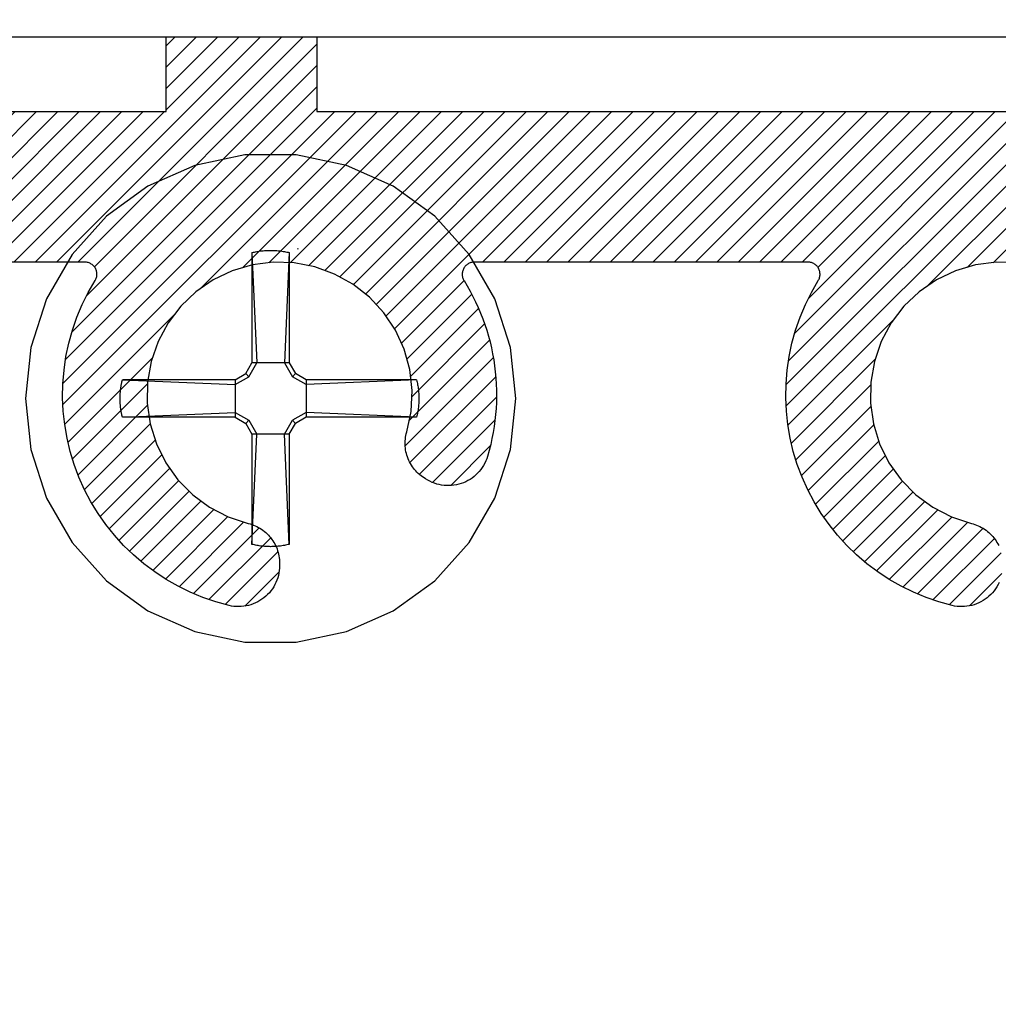
# Model space of a CAD drawing. Units: inches. Extents: x 0 to 152, y 0 to 43.
# Drawn here: x 12 to 13, y 6 to 7 of the extents above; entities that cross this region are included whole.
import ezdxf
from ezdxf import colors
from ezdxf.entities.mleader import LeaderData, LeaderLine
from ezdxf.math import Vec2, Vec3

# ---------------------------------------------------------------- set-up
doc = ezdxf.new("R2010")
doc.units = ezdxf.units.IN
doc.header["$LTSCALE"] = 0.5
doc.header["$MEASUREMENT"] = 0
for name, color, linetype in [('Arcadia-Profile', 6, 'Continuous'), ('Arcadia-Shade', 8, 'Continuous'), ('Arcadia-Text', 3, 'Continuous')]:
    doc.layers.add(name, color=color, linetype=linetype)
doc.styles.get("Standard").update_dxf_attribs({"font": 'ARIALN.TTF'})

# ---------------------------------------------------------------- blocks, each defined once
blk = doc.blocks.new('#12 SCREW')
at = {"layer": 'Arcadia-Profile'}
for points in [[(0.2053, -0.00138, 0), (0.20086, 0.04093, 0), (0.18771, 0.08139, 0), (0.16644, 0.11824, 0), (0.13797, 0.14985, 0), (0.10355, 0.17486, 0), (0.06469, 0.19216, 0), (0.02307, 0.20101, 0), (-0.01947, 0.20101, 0), (-0.06108, 0.19216, 0), (-0.09995, 0.17486, 0), (-0.13437, 0.14985, 0), (-0.16283, 0.11824, 0), (-0.1841, 0.08139, 0), (-0.19725, 0.04093, 0), (-0.2017, -0.00138, 0), (-0.19725, -0.04369, 0), (-0.1841, -0.08415, 0), (-0.16283, -0.12099, 0), (-0.13437, -0.15261, 0), (-0.09995, -0.17761, 0), (-0.06108, -0.19492, 0), (-0.01947, -0.20376, 0), (0.02307, -0.20376, 0), (0.06469, -0.19492, 0), (0.10355, -0.17761, 0), (0.13797, -0.15261, 0), (0.16644, -0.12099, 0), (0.18771, -0.08415, 0), (0.20086, -0.04369, 0), (0.2053, -0.00138, 0)], [(-0.0137, 0.11971, 0), (-0.01268, 0.11996, 0)], [(-0.0137, 0.11971, 0), (-0.0137, 0.02815, 0)], [(-0.0137, 0.11971, 0), (-0.00972, 0.02815, 0)], [(-0.01268, 0.11996, 0), (-0.01166, 0.12019, 0)], [(-0.01166, 0.12019, 0), (-0.01064, 0.1204, 0)], [(-0.01064, 0.1204, 0), (-0.00962, 0.12059, 0)], [(-0.00962, 0.12059, 0), (-0.00859, 0.12077, 0)], [(-0.00859, 0.12077, 0), (-0.00756, 0.12093, 0)], [(-0.00756, 0.12093, 0), (-0.00652, 0.12108, 0)], [(-0.00652, 0.12108, 0), (-0.00549, 0.12121, 0)], [(-0.00549, 0.12121, 0), (-0.00445, 0.12132, 0)], [(-0.00445, 0.12132, 0), (-0.00341, 0.12141, 0)], [(-0.00341, 0.12141, 0), (-0.00237, 0.12149, 0)], [(-0.00237, 0.12149, 0), (-0.00133, 0.12155, 0)], [(-0.00133, 0.12155, 0), (-0.00028, 0.12159, 0)], [(-0.00028, 0.12159, 0), (0.00076, 0.12161, 0)], [(0.00076, 0.12161, 0), (0.0018, 0.12162, 0)], [(0.0018, 0.12162, 0), (0.00285, 0.12161, 0)], [(0.00285, 0.12161, 0), (0.00389, 0.12159, 0)], [(0.00389, 0.12159, 0), (0.00493, 0.12155, 0)], [(0.00493, 0.12155, 0), (0.00598, 0.12149, 0)], [(0.00598, 0.12149, 0), (0.00702, 0.12141, 0)], [(0.00702, 0.12141, 0), (0.00806, 0.12132, 0)], [(0.00806, 0.12132, 0), (0.00909, 0.12121, 0)], [(0.00909, 0.12121, 0), (0.01013, 0.12108, 0)], [(0.01013, 0.12108, 0), (0.01116, 0.12093, 0)], [(0.01116, 0.12093, 0), (0.01219, 0.12077, 0)], [(0.01219, 0.12077, 0), (0.01322, 0.12059, 0)], [(0.01322, 0.12059, 0), (0.01425, 0.1204, 0)], [(0.0173, 0.11971, 0), (0.01332, 0.02815, 0)], [(0.01425, 0.1204, 0), (0.01527, 0.12019, 0)], [(0.01527, 0.12019, 0), (0.01629, 0.11996, 0)], [(0.01629, 0.11996, 0), (0.0173, 0.11971, 0)], [(0.0173, 0.11971, 0), (0.0173, 0.02815, 0)], [(-0.01883, 0.01926, 0), (-0.0137, 0.02815, 0)], [(-0.01631, 0.01673, 0), (-0.00972, 0.02815, 0)], [(0.0173, 0.02815, 0), (-0.0137, 0.02815, 0)], [(0.01332, 0.02815, 0), (0.01991, 0.01673, 0)], [(0.0173, 0.02815, 0), (0.02244, 0.01926, 0)], [(-0.02772, 0.01412, 0), (-0.01883, 0.01926, 0)], [(-0.02772, 0.01014, 0), (-0.01631, 0.01673, 0)], [(-0.01631, 0.01673, 0), (-0.01883, 0.01926, 0)], [(0.01991, 0.01673, 0), (0.02244, 0.01926, 0)], [(0.03133, 0.01014, 0), (0.01991, 0.01673, 0)], [(0.03133, 0.01412, 0), (0.02244, 0.01926, 0)], [(-0.12242, 0.00798, 0), (-0.12234, 0.0085, 0)], [(-0.12234, 0.0085, 0), (-0.12226, 0.00901, 0)], [(-0.12226, 0.00901, 0), (-0.12217, 0.00953, 0)], [(-0.12217, 0.00953, 0), (-0.12208, 0.01004, 0)], [(-0.12208, 0.01004, 0), (-0.12198, 0.01056, 0)], [(-0.12198, 0.01056, 0), (-0.12188, 0.01107, 0)], [(-0.12188, 0.01107, 0), (-0.12178, 0.01158, 0)], [(-0.12178, 0.01158, 0), (-0.12167, 0.01209, 0)], [(-0.12167, 0.01209, 0), (-0.12156, 0.0126, 0)], [(-0.12156, 0.0126, 0), (-0.12144, 0.01311, 0)], [(-0.12144, 0.01311, 0), (-0.12132, 0.01362, 0)], [(-0.12132, 0.01362, 0), (-0.1212, 0.01412, 0)], [(-0.02772, 0.01412, 0), (-0.1212, 0.01412, 0)], [(-0.1212, 0.01412, 0), (-0.02772, 0.01014, 0)], [(-0.02772, 0.01412, 0), (-0.02772, -0.01688, 0)], [(0.12289, 0.01412, 0), (0.03133, 0.01412, 0)], [(0.12289, 0.01412, 0), (0.03133, 0.01014, 0)], [(0.03133, 0.01412, 0), (0.03133, -0.01688, 0)], [(0.12289, 0.01412, 0), (0.12314, 0.01311, 0)], [(0.12314, 0.01311, 0), (0.12337, 0.01209, 0)], [(0.12337, 0.01209, 0), (0.12358, 0.01107, 0)], [(0.12358, 0.01107, 0), (0.12377, 0.01004, 0)], [(0.12377, 0.01004, 0), (0.12395, 0.00901, 0)], [(0.12395, 0.00901, 0), (0.12411, 0.00798, 0)], [(-0.1231, -0.00033, 0), (-0.12309, 0.00019, 0)], [(-0.12309, 0.00019, 0), (-0.12307, 0.00071, 0)], [(-0.12307, 0.00071, 0), (-0.12305, 0.00123, 0)], [(-0.12305, 0.00123, 0), (-0.12303, 0.00175, 0)], [(-0.12303, 0.00175, 0), (-0.123, 0.00227, 0)], [(-0.123, 0.00227, 0), (-0.12297, 0.0028, 0)], [(-0.12297, 0.0028, 0), (-0.12293, 0.00332, 0)], [(-0.12293, 0.00332, 0), (-0.12289, 0.00384, 0)], [(-0.12289, 0.00384, 0), (-0.12285, 0.00436, 0)], [(-0.12285, 0.00436, 0), (-0.1228, 0.00488, 0)], [(-0.1228, 0.00488, 0), (-0.12275, 0.0054, 0)], [(-0.12275, 0.0054, 0), (-0.12269, 0.00591, 0)], [(-0.12269, 0.00591, 0), (-0.12263, 0.00643, 0)], [(-0.12263, 0.00643, 0), (-0.12256, 0.00695, 0)], [(-0.12256, 0.00695, 0), (-0.12249, 0.00747, 0)], [(-0.12249, 0.00747, 0), (-0.12242, 0.00798, 0)], [(0.12411, 0.00798, 0), (0.12426, 0.00695, 0)], [(0.12426, 0.00695, 0), (0.12439, 0.00591, 0)], [(0.12439, 0.00591, 0), (0.1245, 0.00488, 0)], [(0.1245, 0.00488, 0), (0.12459, 0.00384, 0)], [(0.12459, 0.00384, 0), (0.12467, 0.00279, 0)], [(0.12467, 0.00279, 0), (0.12473, 0.00175, 0)], [(0.12473, 0.00175, 0), (0.12477, 0.00071, 0)], [(0.12477, 0.00071, 0), (0.12479, -0.00033, 0)], [(-0.12311, -0.00138, 0), (-0.1231, -0.00085, 0)], [(-0.1231, -0.0019, 0), (-0.12311, -0.00138, 0)], [(-0.1231, -0.00085, 0), (-0.1231, -0.00033, 0)], [(-0.1231, -0.00242, 0), (-0.1231, -0.0019, 0)], [(-0.12309, -0.00294, 0), (-0.1231, -0.00242, 0)], [(-0.12307, -0.00346, 0), (-0.12309, -0.00294, 0)], [(-0.12305, -0.00399, 0), (-0.12307, -0.00346, 0)], [(-0.12303, -0.00451, 0), (-0.12305, -0.00399, 0)], [(-0.123, -0.00503, 0), (-0.12303, -0.00451, 0)], [(-0.12297, -0.00555, 0), (-0.123, -0.00503, 0)], [(-0.12293, -0.00607, 0), (-0.12297, -0.00555, 0)], [(-0.12289, -0.00659, 0), (-0.12293, -0.00607, 0)], [(-0.12285, -0.00711, 0), (-0.12289, -0.00659, 0)], [(-0.1228, -0.00763, 0), (-0.12285, -0.00711, 0)], [(-0.12275, -0.00815, 0), (-0.1228, -0.00763, 0)], [(-0.12269, -0.00867, 0), (-0.12275, -0.00815, 0)], [(0.1245, -0.00763, 0), (0.12439, -0.00867, 0)], [(0.12459, -0.00659, 0), (0.1245, -0.00763, 0)], [(0.12467, -0.00555, 0), (0.12459, -0.00659, 0)], [(0.12473, -0.00451, 0), (0.12467, -0.00555, 0)], [(0.12477, -0.00346, 0), (0.12473, -0.00451, 0)], [(0.12479, -0.00242, 0), (0.12477, -0.00346, 0)], [(0.12479, -0.00033, 0), (0.1248, -0.00138, 0)], [(0.1248, -0.00138, 0), (0.12479, -0.00242, 0)], [(-0.12263, -0.00919, 0), (-0.12269, -0.00867, 0)], [(-0.12256, -0.0097, 0), (-0.12263, -0.00919, 0)], [(-0.12249, -0.01022, 0), (-0.12256, -0.0097, 0)], [(-0.12242, -0.01074, 0), (-0.12249, -0.01022, 0)], [(-0.12234, -0.01125, 0), (-0.12242, -0.01074, 0)], [(-0.12226, -0.01177, 0), (-0.12234, -0.01125, 0)], [(-0.12217, -0.01228, 0), (-0.12226, -0.01177, 0)], [(-0.12208, -0.0128, 0), (-0.12217, -0.01228, 0)], [(-0.12198, -0.01331, 0), (-0.12208, -0.0128, 0)], [(-0.12188, -0.01382, 0), (-0.12198, -0.01331, 0)], [(-0.12178, -0.01433, 0), (-0.12188, -0.01382, 0)], [(-0.12167, -0.01484, 0), (-0.12178, -0.01433, 0)], [(-0.12156, -0.01535, 0), (-0.12167, -0.01484, 0)], [(-0.12144, -0.01586, 0), (-0.12156, -0.01535, 0)], [(-0.12132, -0.01637, 0), (-0.12144, -0.01586, 0)], [(-0.1212, -0.01688, 0), (-0.02772, -0.0129, 0)], [(-0.02772, -0.0129, 0), (-0.01631, -0.01949, 0)], [(0.03133, -0.0129, 0), (0.01991, -0.01949, 0)], [(0.12289, -0.01688, 0), (0.03133, -0.0129, 0)], [(0.12314, -0.01586, 0), (0.12289, -0.01688, 0)], [(0.12337, -0.01484, 0), (0.12314, -0.01586, 0)], [(0.12358, -0.01382, 0), (0.12337, -0.01484, 0)], [(0.12377, -0.0128, 0), (0.12358, -0.01382, 0)], [(0.12395, -0.01177, 0), (0.12377, -0.0128, 0)], [(0.12411, -0.01074, 0), (0.12395, -0.01177, 0)], [(0.12426, -0.0097, 0), (0.12411, -0.01074, 0)], [(0.12439, -0.00867, 0), (0.12426, -0.0097, 0)], [(-0.1212, -0.01688, 0), (-0.12132, -0.01637, 0)], [(-0.02772, -0.01688, 0), (-0.1212, -0.01688, 0)], [(-0.02772, -0.01688, 0), (-0.01883, -0.02201, 0)], [(-0.01631, -0.01949, 0), (-0.01883, -0.02201, 0)], [(-0.01883, -0.02201, 0), (-0.0137, -0.0309, 0)], [(-0.01631, -0.01949, 0), (-0.00972, -0.0309, 0)], [(0.01332, -0.0309, 0), (0.01991, -0.01949, 0)], [(0.0173, -0.0309, 0), (0.02244, -0.02201, 0)], [(0.01991, -0.01949, 0), (0.02244, -0.02201, 0)], [(0.03133, -0.01688, 0), (0.02244, -0.02201, 0)], [(0.12289, -0.01688, 0), (0.03133, -0.01688, 0)], [(-0.0137, -0.0309, 0), (-0.0137, -0.12247, 0)], [(-0.0137, -0.12247, 0), (-0.00972, -0.0309, 0)], [(0.01732, -0.0309, 0), (-0.0137, -0.0309, 0)], [(0.0173, -0.12247, 0), (0.01332, -0.0309, 0)], [(0.0173, -0.0309, 0), (0.0173, -0.12247, 0)], [(-0.01268, -0.12271, 0), (-0.0137, -0.12247, 0)], [(0.0173, -0.12247, 0), (0.01629, -0.12271, 0)], [(-0.01166, -0.12294, 0), (-0.01268, -0.12271, 0)], [(-0.01064, -0.12315, 0), (-0.01166, -0.12294, 0)], [(-0.00962, -0.12335, 0), (-0.01064, -0.12315, 0)], [(-0.00859, -0.12353, 0), (-0.00962, -0.12335, 0)], [(-0.00756, -0.12369, 0), (-0.00859, -0.12353, 0)], [(-0.00652, -0.12383, 0), (-0.00756, -0.12369, 0)], [(-0.00549, -0.12396, 0), (-0.00652, -0.12383, 0)], [(-0.00445, -0.12407, 0), (-0.00549, -0.12396, 0)], [(-0.00341, -0.12416, 0), (-0.00445, -0.12407, 0)], [(-0.00237, -0.12424, 0), (-0.00341, -0.12416, 0)], [(-0.00133, -0.1243, 0), (-0.00237, -0.12424, 0)], [(-0.00028, -0.12434, 0), (-0.00133, -0.1243, 0)], [(0.00076, -0.12437, 0), (-0.00028, -0.12434, 0)], [(0.0018, -0.12438, 0), (0.00076, -0.12437, 0)], [(0.00285, -0.12437, 0), (0.0018, -0.12438, 0)], [(0.00389, -0.12434, 0), (0.00285, -0.12437, 0)], [(0.00493, -0.1243, 0), (0.00389, -0.12434, 0)], [(0.00598, -0.12424, 0), (0.00493, -0.1243, 0)], [(0.00702, -0.12416, 0), (0.00598, -0.12424, 0)], [(0.00806, -0.12407, 0), (0.00702, -0.12416, 0)], [(0.00909, -0.12396, 0), (0.00806, -0.12407, 0)], [(0.01013, -0.12383, 0), (0.00909, -0.12396, 0)], [(0.01116, -0.12369, 0), (0.01013, -0.12383, 0)], [(0.01219, -0.12353, 0), (0.01116, -0.12369, 0)], [(0.01322, -0.12335, 0), (0.01219, -0.12353, 0)], [(0.01425, -0.12315, 0), (0.01322, -0.12335, 0)], [(0.01527, -0.12294, 0), (0.01425, -0.12315, 0)], [(0.01629, -0.12271, 0), (0.01527, -0.12294, 0)]]:
    blk.add_polyline3d(points, dxfattribs=at)

msp = doc.modelspace()

# ---------------------------------------------------------------- hatches: boundary and pattern name
at = {"layer": 'Arcadia-Shade'}
h = msp.add_hatch(dxfattribs=at)
h.set_pattern_fill('ANSI31', color=256, scale=0.1, style=0)
h.set_pattern_definition([(45, (8.584091, -25.432403), (-0.008838835, 0.008838835), [])])
h.paths.add_polyline_path([(11.41761, 5.88077), (11.41671, 5.90009), (11.41592, 5.91942), (11.41525, 5.93876), (11.41469, 5.95809), (11.41425, 5.97743), (11.41392, 5.99678), (11.41371, 6.01612), (11.41361, 6.03547), (11.41363, 6.05481), (11.41377, 6.07416), (11.41402, 6.0935), (11.41439, 6.11284), (11.41487, 6.13218), (11.41547, 6.15152), (11.41618, 6.17085), (11.41701, 6.19018), (11.41795, 6.2095), (11.41901, 6.22882), (11.42018, 6.24812), (11.42147, 6.26743), (11.42288, 6.28672), (11.4244, 6.30601), (11.42603, 6.32528), (11.42778, 6.34455), (11.42965, 6.3638), (11.43163, 6.38305), (11.43372, 6.40228), (11.43593, 6.4215), (11.43825, 6.4407), (11.44069, 6.45989), (11.44161, 6.46583), (11.44281, 6.47171), (11.4443, 6.47753), (11.44606, 6.48327), (11.44809, 6.48892), (11.45039, 6.49447), (11.45296, 6.4999), (11.45579, 6.5052), (11.45886, 6.51036), (11.46218, 6.51536), (11.46574, 6.5202), (11.46952, 6.52486), (11.47353, 6.52934), (11.47774, 6.53362), (11.48216, 6.53769), (11.48676, 6.54154), (11.49155, 6.54517), (11.4965, 6.54856), (11.50162, 6.55171), (11.50687, 6.55462), (11.51226, 6.55726), (11.51778, 6.55965), (11.5234, 6.56176), (11.52911, 6.56361), (11.53491, 6.56518), (11.54077, 6.56647), (11.54669, 6.56747), (11.55266, 6.56819), (11.55865, 6.56862), (11.56465, 6.56877), (11.91361, 6.56877), (11.91361, 6.63077), (12.03861, 6.63077), (12.03861, 6.56877), (12.91361, 6.56877), (12.91361, 6.63077), (13.03861, 6.63077), (13.03861, 6.56877), (14.24361, 6.56877), (14.24361, 6.63077), (14.30008, 6.63077), (14.30444, 6.63069), (14.30879, 6.63046), (14.31314, 6.63008), (14.31747, 6.62955), (14.32178, 6.62887), (14.32606, 6.62804), (14.33032, 6.62706), (14.33453, 6.62593), (14.3387, 6.62465), (14.34283, 6.62323), (14.3469, 6.62167), (14.35092, 6.61996), (14.35487, 6.61812), (14.35876, 6.61614), (14.36258, 6.61402), (14.36632, 6.61177), (14.36997, 6.6094), (14.37355, 6.6069), (14.37703, 6.60427), (14.38042, 6.60152), (14.38372, 6.59866), (14.38691, 6.59569), (14.38999, 6.5926), (14.39297, 6.58941), (14.39583, 6.58612), (14.39858, 6.58273), (14.4012, 6.57924), (14.4037, 6.57567), (14.40608, 6.57201), (14.40833, 6.56827), (14.68546, 6.08827), (14.68682, 6.08562), (14.68792, 6.08286), (14.68875, 6.08001), (14.68931, 6.07708), (14.68958, 6.07412), (14.68957, 6.07115), (14.68927, 6.06819), (14.68869, 6.06527), (14.68783, 6.06242), (14.68671, 6.05967), (14.68532, 6.05703), (14.68369, 6.05455), (14.68183, 6.05223), (14.67975, 6.0501), (14.67748, 6.04817), (14.67504, 6.04648), (14.67244, 6.04503), (14.66972, 6.04383), (14.66689, 6.0429), (14.66399, 6.04224), (14.66104, 6.04186), (14.65807, 6.04177), (14.6551, 6.04197), (14.65216, 6.04245), (14.64929, 6.0432), (14.6465, 6.04423), (14.64382, 6.04553), (14.64127, 6.04707), (14.63889, 6.04885), (14.63669, 6.05085), (14.44329, 6.24424), (14.44285, 6.24466), (14.44238, 6.24505), (14.44189, 6.24541), (14.44138, 6.24574), (14.44085, 6.24604), (14.44031, 6.2463), (14.43975, 6.24653), (14.43917, 6.24673), (14.43859, 6.24689), (14.43799, 6.24702), (14.43739, 6.2471), (14.43679, 6.24716), (14.43618, 6.24717), (14.43557, 6.24715), (14.43497, 6.24709), (14.43437, 6.247), (14.43377, 6.24687), (14.43319, 6.2467), (14.43262, 6.2465), (14.43206, 6.24626), (14.43151, 6.24599), (14.43098, 6.24569), (14.43048, 6.24536), (14.42999, 6.24499), (14.42953, 6.2446), (14.42909, 6.24418), (14.42868, 6.24373), (14.42829, 6.24326), (14.42794, 6.24277), (14.42761, 6.24226), (14.4251, 6.23813), (14.42249, 6.23408), (14.41976, 6.2301), (14.41693, 6.22619), (14.41399, 6.22236), (14.41096, 6.21862), (14.40782, 6.21495), (14.40459, 6.21137), (14.40126, 6.20787), (14.39784, 6.20447), (14.39433, 6.20116), (14.39073, 6.19795), (14.38705, 6.19483), (14.38328, 6.19181), (14.37944, 6.1889), (14.37552, 6.18609), (14.37152, 6.18338), (14.36745, 6.18078), (14.36332, 6.1783), (14.35912, 6.17592), (14.35486, 6.17366), (14.35054, 6.17151), (14.34616, 6.16948), (14.34173, 6.16757), (14.33725, 6.16578), (14.33273, 6.1641), (14.32816, 6.16255), (14.32355, 6.16113), (14.3189, 6.15982), (14.31422, 6.15864), (14.31222, 6.15823), (14.3102, 6.15794), (14.30816, 6.15777), (14.30612, 6.15772), (14.30407, 6.1578), (14.30204, 6.158), (14.30002, 6.15832), (14.29802, 6.15876), (14.29606, 6.15932), (14.29413, 6.16), (14.29224, 6.16079), (14.29041, 6.1617), (14.28864, 6.16271), (14.28692, 6.16383), (14.28528, 6.16505), (14.28372, 6.16636), (14.28223, 6.16777), (14.28084, 6.16926), (14.27953, 6.17084), (14.27833, 6.17249), (14.27722, 6.17421), (14.27622, 6.17599), (14.27533, 6.17783), (14.27455, 6.17972), (14.27389, 6.18165), (14.27334, 6.18362), (14.27291, 6.18562), (14.27261, 6.18764), (14.27242, 6.18968), (14.27236, 6.19172), (14.27236, 6.19378), (14.2724, 6.19529), (14.2725, 6.1968), (14.27266, 6.1983), (14.2729, 6.1998), (14.2732, 6.20128), (14.27357, 6.20275), (14.274, 6.20419), (14.27449, 6.20562), (14.27505, 6.20703), (14.27567, 6.20841), (14.27635, 6.20976), (14.27709, 6.21108), (14.27789, 6.21236), (14.27874, 6.21361), (14.27965, 6.21482), (14.28061, 6.21598), (14.28163, 6.21711), (14.28269, 6.21818), (14.2838, 6.21921), (14.28495, 6.22019), (14.28614, 6.22112), (14.28738, 6.22199), (14.28865, 6.2228), (14.28996, 6.22356), (14.2913, 6.22426), (14.29267, 6.2249), (14.29407, 6.22548), (14.29549, 6.22599), (14.29693, 6.22645), (14.29839, 6.22683), (14.31497, 6.23225), (14.33048, 6.24022), (14.34454, 6.25054), (14.35679, 6.26296), (14.36692, 6.27715), (14.37468, 6.29276), (14.37988, 6.30941), (14.38238, 6.32667), (14.38212, 6.34411), (14.37911, 6.36128), (14.37343, 6.37777), (14.36521, 6.39315), (14.35466, 6.40703), (14.34205, 6.41908), (14.32769, 6.42898), (14.31195, 6.43649), (14.29523, 6.44142), (14.27793, 6.44364), (14.2605, 6.4431), (14.24337, 6.43981), (14.22698, 6.43386), (14.21174, 6.42539), (14.19802, 6.41462), (14.18618, 6.40182), (14.17652, 6.3873), (14.16926, 6.37144), (14.16461, 6.35464), (14.16267, 6.33731), (14.16349, 6.31989), (14.16705, 6.30282), (14.16745, 6.30136), (14.16777, 6.29988), (14.16804, 6.2984), (14.16823, 6.2969), (14.16836, 6.2954), (14.16842, 6.29389), (14.16842, 6.29238), (14.16834, 6.29087), (14.16821, 6.28936), (14.168, 6.28787), (14.16773, 6.28638), (14.16739, 6.28491), (14.16699, 6.28346), (14.16652, 6.28202), (14.16599, 6.28061), (14.1654, 6.27922), (14.16474, 6.27786), (14.16403, 6.27653), (14.16326, 6.27523), (14.16243, 6.27397), (14.16155, 6.27274), (14.16061, 6.27156), (14.15962, 6.27042), (14.15858, 6.26932), (14.1575, 6.26827), (14.15636, 6.26727), (14.15519, 6.26632), (14.15397, 6.26543), (14.15272, 6.26459), (14.15143, 6.2638), (14.14965, 6.26278), (14.14784, 6.26181), (14.14599, 6.26095), (14.14408, 6.2602), (14.14213, 6.25957), (14.14015, 6.25906), (14.13814, 6.25867), (14.13612, 6.2584), (14.13408, 6.25825), (14.13203, 6.25823), (14.12999, 6.25832), (14.12795, 6.25855), (14.12593, 6.25889), (14.12394, 6.25935), (14.12198, 6.25994), (14.12006, 6.26064), (14.11818, 6.26145), (14.11635, 6.26238), (14.11459, 6.26341), (14.11289, 6.26455), (14.11126, 6.26579), (14.10971, 6.26712), (14.10824, 6.26855), (14.10686, 6.27006), (14.10557, 6.27165), (14.10439, 6.27332), (14.1033, 6.27505), (14.10232, 6.27685), (14.10145, 6.2787), (14.10069, 6.2806), (14.10005, 6.28254), (14.09868, 6.28741), (14.09745, 6.29232), (14.09635, 6.29725), (14.0954, 6.30222), (14.09458, 6.30721), (14.0939, 6.31222), (14.09337, 6.31725), (14.09298, 6.32229), (14.09272, 6.32734), (14.09261, 6.3324), (14.09265, 6.33745), (14.09282, 6.34251), (14.09314, 6.34755), (14.0936, 6.35259), (14.0942, 6.35761), (14.09494, 6.36261), (14.09582, 6.36759), (14.09684, 6.37255), (14.09799, 6.37747), (14.09929, 6.38236), (14.10072, 6.38721), (14.10229, 6.39201), (14.104, 6.39677), (14.10583, 6.40149), (14.1078, 6.40614), (14.1099, 6.41074), (14.11213, 6.41528), (14.11448, 6.41976), (14.11696, 6.42417), (14.11956, 6.42851), (14.11991, 6.42912), (14.12022, 6.42976), (14.12048, 6.43042), (14.12069, 6.43109), (14.12086, 6.43178), (14.12097, 6.43248), (14.12104, 6.43318), (14.12105, 6.43389), (14.12102, 6.4346), (14.12094, 6.4353), (14.1208, 6.436), (14.12062, 6.43668), (14.12039, 6.43735), (14.12011, 6.438), (14.11979, 6.43864), (14.11942, 6.43924), (14.11902, 6.43982), (14.11857, 6.44037), (14.11808, 6.44088), (14.11756, 6.44136), (14.11701, 6.4418), (14.11642, 6.44221), (14.11581, 6.44256), (14.11518, 6.44288), (14.11452, 6.44315), (14.11385, 6.44337), (14.11316, 6.44354), (14.11247, 6.44367), (14.11176, 6.44374), (14.11105, 6.44377), (12.76916, 6.44377), (12.76846, 6.44374), (12.76775, 6.44367), (12.76706, 6.44354), (12.76637, 6.44337), (12.7657, 6.44315), (12.76504, 6.44288), (12.76441, 6.44256), (12.7638, 6.44221), (12.76321, 6.4418), (12.76266, 6.44136), (12.76214, 6.44088), (12.76165, 6.44037), (12.7612, 6.43982), (12.7608, 6.43924), (12.76043, 6.43864), (12.76011, 6.438), (12.75983, 6.43735), (12.7596, 6.43668), (12.75942, 6.436), (12.75928, 6.4353), (12.7592, 6.4346), (12.75917, 6.43389), (12.75918, 6.43318), (12.75925, 6.43248), (12.75936, 6.43178), (12.75953, 6.43109), (12.75974, 6.43042), (12.76, 6.42976), (12.76031, 6.42912), (12.76066, 6.42851), (12.76326, 6.42417), (12.76574, 6.41976), (12.76809, 6.41528), (12.77032, 6.41074), (12.77242, 6.40614), (12.77439, 6.40149), (12.77622, 6.39677), (12.77793, 6.39201), (12.77949, 6.38721), (12.78093, 6.38236), (12.78222, 6.37747), (12.78338, 6.37255), (12.7844, 6.36759), (12.78528, 6.36261), (12.78602, 6.35761), (12.78662, 6.35259), (12.78708, 6.34755), (12.7874, 6.34251), (12.78757, 6.33745), (12.7876, 6.3324), (12.78749, 6.32734), (12.78724, 6.32229), (12.78685, 6.31725), (12.78632, 6.31222), (12.78564, 6.30721), (12.78482, 6.30222), (12.78387, 6.29725), (12.78277, 6.29232), (12.78154, 6.28741), (12.78017, 6.28254), (12.77953, 6.2806), (12.77877, 6.2787), (12.7779, 6.27685), (12.77692, 6.27505), (12.77583, 6.27332), (12.77465, 6.27165), (12.77336, 6.27006), (12.77198, 6.26855), (12.77051, 6.26712), (12.76896, 6.26579), (12.76733, 6.26455), (12.76563, 6.26341), (12.76386, 6.26238), (12.76204, 6.26145), (12.76016, 6.26064), (12.75824, 6.25994), (12.75628, 6.25935), (12.75429, 6.25889), (12.75227, 6.25855), (12.75023, 6.25832), (12.74819, 6.25823), (12.74614, 6.25825), (12.7441, 6.2584), (12.74207, 6.25867), (12.74007, 6.25906), (12.73808, 6.25957), (12.73614, 6.2602), (12.73423, 6.26095), (12.73238, 6.26181), (12.73057, 6.26278), (12.72879, 6.2638), (12.7275, 6.26459), (12.72625, 6.26543), (12.72503, 6.26632), (12.72386, 6.26727), (12.72272, 6.26827), (12.72164, 6.26932), (12.7206, 6.27042), (12.71961, 6.27156), (12.71867, 6.27274), (12.71779, 6.27397), (12.71696, 6.27523), (12.71619, 6.27653), (12.71548, 6.27786), (12.71482, 6.27922), (12.71423, 6.28061), (12.7137, 6.28202), (12.71323, 6.28346), (12.71283, 6.28491), (12.71249, 6.28638), (12.71222, 6.28787), (12.71201, 6.28936), (12.71187, 6.29087), (12.7118, 6.29238), (12.7118, 6.29389), (12.71186, 6.2954), (12.71199, 6.2969), (12.71218, 6.2984), (12.71245, 6.29988), (12.71277, 6.30136), (12.71317, 6.30282), (12.71673, 6.31988), (12.71755, 6.33729), (12.71562, 6.35462), (12.71097, 6.37142), (12.70372, 6.38727), (12.69406, 6.40178), (12.68223, 6.41459), (12.66853, 6.42536), (12.65329, 6.43383), (12.63691, 6.43979), (12.61979, 6.44309), (12.60237, 6.44364), (12.58508, 6.44144), (12.56835, 6.43652), (12.55261, 6.42903), (12.53825, 6.41915), (12.52563, 6.40712), (12.51508, 6.39325), (12.50684, 6.37788), (12.50114, 6.36141), (12.49811, 6.34424), (12.49783, 6.32681), (12.50031, 6.30956), (12.50548, 6.29291), (12.51322, 6.27729), (12.52333, 6.26308), (12.53555, 6.25066), (12.54959, 6.24032), (12.56508, 6.23232), (12.58164, 6.22688), (12.5831, 6.22649), (12.58454, 6.22604), (12.58596, 6.22552), (12.58735, 6.22494), (12.58872, 6.2243), (12.59005, 6.2236), (12.59136, 6.22284), (12.59263, 6.22202), (12.59386, 6.22115), (12.59505, 6.22022), (12.59621, 6.21925), (12.59731, 6.21822), (12.59837, 6.21714), (12.59938, 6.21602), (12.60034, 6.21485), (12.60125, 6.21364), (12.6021, 6.2124), (12.60289, 6.21112), (12.60363, 6.2098), (12.60431, 6.20845), (12.60493, 6.20707), (12.60549, 6.20567), (12.60598, 6.20424), (12.60641, 6.20279), (12.60677, 6.20133), (12.60707, 6.19985), (12.60731, 6.19836), (12.60748, 6.19686), (12.60758, 6.19535), (12.60761, 6.19384), (12.60761, 6.19178), (12.60755, 6.18974), (12.60736, 6.1877), (12.60706, 6.18568), (12.60663, 6.18367), (12.60608, 6.1817), (12.60542, 6.17977), (12.60464, 6.17788), (12.60374, 6.17604), (12.60274, 6.17425), (12.60163, 6.17253), (12.60042, 6.17088), (12.59912, 6.1693), (12.59772, 6.16781), (12.59623, 6.1664), (12.59467, 6.16509), (12.59302, 6.16387), (12.59131, 6.16275), (12.58953, 6.16174), (12.58769, 6.16084), (12.58581, 6.16005), (12.58388, 6.15937), (12.58191, 6.15881), (12.57991, 6.15837), (12.57789, 6.15805), (12.57585, 6.15786), (12.57381, 6.15778), (12.57176, 6.15783), (12.56972, 6.15801), (12.5677, 6.1583), (12.56569, 6.15872), (12.55475, 6.1617), (12.54403, 6.16537), (12.53355, 6.16971), (12.52337, 6.1747), (12.51352, 6.18032), (12.50405, 6.18655), (12.49498, 6.19336), (12.48637, 6.20073), (12.47823, 6.20863), (12.47061, 6.21702), (12.46353, 6.22588), (12.45702, 6.23516), (12.45111, 6.24484), (12.44582, 6.25487), (12.44118, 6.26521), (12.43719, 6.27582), (12.43388, 6.28667), (12.43126, 6.2977), (12.42934, 6.30887), (12.42813, 6.32015), (12.42762, 6.33147), (12.42784, 6.34281), (12.42876, 6.35411), (12.4304, 6.36533), (12.43274, 6.37643), (12.43577, 6.38735), (12.43948, 6.39806), (12.44387, 6.40852), (12.4489, 6.41868), (12.45456, 6.42851), (12.45491, 6.42912), (12.45522, 6.42976), (12.45548, 6.43042), (12.45569, 6.43109), (12.45586, 6.43178), (12.45597, 6.43248), (12.45604, 6.43318), (12.45605, 6.43389), (12.45602, 6.4346), (12.45594, 6.4353), (12.4558, 6.436), (12.45562, 6.43668), (12.45539, 6.43735), (12.45511, 6.438), (12.45479, 6.43864), (12.45442, 6.43924), (12.45402, 6.43982), (12.45357, 6.44037), (12.45308, 6.44088), (12.45256, 6.44136), (12.45201, 6.4418), (12.45142, 6.44221), (12.45081, 6.44256), (12.45018, 6.44288), (12.44952, 6.44315), (12.44885, 6.44337), (12.44816, 6.44354), (12.44747, 6.44367), (12.44676, 6.44374), (12.44605, 6.44377), (12.16917, 6.44377), (12.16846, 6.44374), (12.16775, 6.44367), (12.16706, 6.44354), (12.16637, 6.44337), (12.1657, 6.44315), (12.16504, 6.44288), (12.16441, 6.44256), (12.1638, 6.44221), (12.16321, 6.4418), (12.16266, 6.44136), (12.16214, 6.44088), (12.16165, 6.44037), (12.1612, 6.43982), (12.1608, 6.43924), (12.16043, 6.43864), (12.16011, 6.438), (12.15983, 6.43735), (12.1596, 6.43668), (12.15942, 6.436), (12.15928, 6.4353), (12.1592, 6.4346), (12.15917, 6.43389), (12.15918, 6.43318), (12.15925, 6.43248), (12.15936, 6.43178), (12.15953, 6.43109), (12.15974, 6.43042), (12.16, 6.42976), (12.16031, 6.42912), (12.16066, 6.42851), (12.16326, 6.42417), (12.16574, 6.41976), (12.16809, 6.41528), (12.17032, 6.41074), (12.17242, 6.40614), (12.17439, 6.40149), (12.17622, 6.39677), (12.17793, 6.39201), (12.1795, 6.38721), (12.18093, 6.38236), (12.18222, 6.37747), (12.18338, 6.37255), (12.1844, 6.36759), (12.18528, 6.36261), (12.18602, 6.35761), (12.18662, 6.35259), (12.18708, 6.34755), (12.1874, 6.34251), (12.18757, 6.33745), (12.1876, 6.3324), (12.1875, 6.32734), (12.18724, 6.32229), (12.18685, 6.31725), (12.18632, 6.31222), (12.18564, 6.30721), (12.18482, 6.30222), (12.18387, 6.29725), (12.18277, 6.29232), (12.18154, 6.28741), (12.18017, 6.28254), (12.17953, 6.2806), (12.17877, 6.2787), (12.1779, 6.27685), (12.17692, 6.27505), (12.17583, 6.27332), (12.17465, 6.27165), (12.17336, 6.27006), (12.17198, 6.26855), (12.17051, 6.26712), (12.16896, 6.26579), (12.16733, 6.26455), (12.16563, 6.26341), (12.16387, 6.26238), (12.16204, 6.26145), (12.16016, 6.26064), (12.15824, 6.25994), (12.15628, 6.25935), (12.15429, 6.25889), (12.15227, 6.25855), (12.15023, 6.25832), (12.14819, 6.25823), (12.14614, 6.25825), (12.1441, 6.2584), (12.14208, 6.25867), (12.14007, 6.25906), (12.13809, 6.25957), (12.13614, 6.2602), (12.13423, 6.26095), (12.13238, 6.26181), (12.13057, 6.26278), (12.12879, 6.2638), (12.1275, 6.26459), (12.12625, 6.26543), (12.12503, 6.26632), (12.12386, 6.26727), (12.12272, 6.26827), (12.12164, 6.26932), (12.1206, 6.27042), (12.11961, 6.27156), (12.11867, 6.27274), (12.11779, 6.27397), (12.11696, 6.27523), (12.11619, 6.27653), (12.11548, 6.27786), (12.11482, 6.27922), (12.11423, 6.28061), (12.1137, 6.28202), (12.11323, 6.28346), (12.11283, 6.28491), (12.11249, 6.28638), (12.11222, 6.28787), (12.11201, 6.28936), (12.11188, 6.29087), (12.1118, 6.29238), (12.1118, 6.29389), (12.11186, 6.2954), (12.11199, 6.2969), (12.11218, 6.2984), (12.11245, 6.29988), (12.11277, 6.30136), (12.11317, 6.30282), (12.11673, 6.31988), (12.11755, 6.33729), (12.11562, 6.35462), (12.11097, 6.37142), (12.10372, 6.38727), (12.09406, 6.40178), (12.08223, 6.41459), (12.06853, 6.42536), (12.05329, 6.43383), (12.03691, 6.43979), (12.01979, 6.44309), (12.00237, 6.44364), (11.98508, 6.44144), (11.96835, 6.43652), (11.95261, 6.42903), (11.93825, 6.41915), (11.92563, 6.40712), (11.91508, 6.39325), (11.90684, 6.37788), (11.90114, 6.36141), (11.89811, 6.34424), (11.89783, 6.32681), (11.90031, 6.30956), (11.90548, 6.29291), (11.91322, 6.27729), (11.92333, 6.26308), (11.93555, 6.25066), (11.94959, 6.24032), (11.96508, 6.23232), (11.98164, 6.22688), (11.9831, 6.22649), (11.98454, 6.22604), (11.98596, 6.22552), (11.98735, 6.22494), (11.98872, 6.2243), (11.99006, 6.2236), (11.99136, 6.22284), (11.99263, 6.22202), (11.99386, 6.22115), (11.99506, 6.22022), (11.99621, 6.21925), (11.99731, 6.21822), (11.99837, 6.21714), (11.99938, 6.21602), (12.00034, 6.21485), (12.00125, 6.21364), (12.0021, 6.2124), (12.00289, 6.21112), (12.00363, 6.2098), (12.00431, 6.20845), (12.00493, 6.20707), (12.00549, 6.20567), (12.00598, 6.20424), (12.00641, 6.20279), (12.00678, 6.20133), (12.00707, 6.19985), (12.00731, 6.19836), (12.00748, 6.19686), (12.00758, 6.19535), (12.00761, 6.19384), (12.00761, 6.19178), (12.00755, 6.18974), (12.00736, 6.1877), (12.00706, 6.18568), (12.00663, 6.18367), (12.00608, 6.1817), (12.00542, 6.17977), (12.00464, 6.17788), (12.00374, 6.17604), (12.00274, 6.17425), (12.00163, 6.17253), (12.00043, 6.17088), (11.99912, 6.1693), (11.99772, 6.16781), (11.99623, 6.1664), (11.99467, 6.16509), (11.99302, 6.16387), (11.99131, 6.16275), (11.98953, 6.16174), (11.98769, 6.16084), (11.98581, 6.16005), (11.98388, 6.15937), (11.98191, 6.15881), (11.97991, 6.15837), (11.97789, 6.15805), (11.97585, 6.15786), (11.97381, 6.15778), (11.97176, 6.15783), (11.96972, 6.15801), (11.9677, 6.1583), (11.96569, 6.15872), (11.95475, 6.1617), (11.94403, 6.16537), (11.93355, 6.16971), (11.92337, 6.1747), (11.91352, 6.18032), (11.90405, 6.18655), (11.89498, 6.19336), (11.88637, 6.20073), (11.87823, 6.20863), (11.87061, 6.21702), (11.86353, 6.22588), (11.85702, 6.23516), (11.85111, 6.24484), (11.84582, 6.25487), (11.84118, 6.26521), (11.83719, 6.27582), (11.83388, 6.28667), (11.83126, 6.2977), (11.82934, 6.30887), (11.82813, 6.32015), (11.82762, 6.33147), (11.82784, 6.34281), (11.82876, 6.35411), (11.8304, 6.36533), (11.83274, 6.37643), (11.83577, 6.38735), (11.83948, 6.39806), (11.84387, 6.40852), (11.8489, 6.41868), (11.85456, 6.42851), (11.85491, 6.42912), (11.85522, 6.42976), (11.85548, 6.43042), (11.85569, 6.43109), (11.85586, 6.43178), (11.85597, 6.43248), (11.85604, 6.43318), (11.85605, 6.43389), (11.85602, 6.4346), (11.85594, 6.4353), (11.8558, 6.436), (11.85562, 6.43668), (11.85539, 6.43735), (11.85511, 6.438), (11.85479, 6.43864), (11.85442, 6.43924), (11.85402, 6.43982), (11.85357, 6.44037), (11.85308, 6.44088), (11.85256, 6.44136), (11.85201, 6.4418), (11.85142, 6.44221), (11.85081, 6.44256), (11.85018, 6.44288), (11.84952, 6.44315), (11.84885, 6.44337), (11.84816, 6.44354), (11.84747, 6.44367), (11.84676, 6.44374), (11.84606, 6.44377), (11.57344, 6.44377), (11.57296, 6.44376), (11.57248, 6.44372), (11.57201, 6.44366), (11.57153, 6.44358), (11.57106, 6.44348), (11.5706, 6.44335), (11.57014, 6.44321), (11.56969, 6.44304), (11.56925, 6.44284), (11.56881, 6.44263), (11.56839, 6.4424), (11.56798, 6.44215), (11.56759, 6.44187), (11.5672, 6.44158), (11.56683, 6.44127), (11.56648, 6.44095), (11.56614, 6.4406), (11.56582, 6.44024), (11.56552, 6.43987), (11.56524, 6.43948), (11.56497, 6.43908), (11.56473, 6.43866), (11.5645, 6.43824), (11.5643, 6.4378), (11.56411, 6.43736), (11.56395, 6.43691), (11.56381, 6.43645), (11.56369, 6.43598), (11.5636, 6.43551), (11.56352, 6.43503), (11.5619, 6.42202), (11.56033, 6.40901), (11.55881, 6.39599), (11.55735, 6.38297), (11.55594, 6.36994), (11.55458, 6.3569), (11.55329, 6.34386), (11.55204, 6.33081), (11.55085, 6.31775), (11.54972, 6.3047), (11.54864, 6.29163), (11.54762, 6.27857), (11.54665, 6.26549), (11.54574, 6.25242), (11.54488, 6.23934), (11.54408, 6.22626), (11.54333, 6.21317), (11.54263, 6.20008), (11.54199, 6.18699), (11.54141, 6.1739), (11.54088, 6.1608), (11.54041, 6.1477), (11.53999, 6.1346), (11.53963, 6.1215), (11.53932, 6.10839), (11.53907, 6.09529), (11.53887, 6.08218), (11.53873, 6.06908), (11.53864, 6.05597), (11.53861, 6.04286), (11.53873, 6.03772), (11.53909, 6.03259), (11.53968, 6.02749), (11.54052, 6.02241), (11.54159, 6.01738), (11.5429, 6.01241), (11.54443, 6.0075), (11.5462, 6.00267), (11.54819, 5.99793), (11.55039, 5.99329), (11.55282, 5.98875), (11.55545, 5.98433), (11.55828, 5.98004), (11.56132, 5.97589), (11.56454, 5.97189), (11.56795, 5.96803), (11.57153, 5.96435), (11.57528, 5.96083), (11.57919, 5.95749), (11.58326, 5.95434), (11.58746, 5.95139), (11.5918, 5.94863), (11.59627, 5.94608), (11.60085, 5.94374), (11.60553, 5.94161), (11.6103, 5.93971), (11.61517, 5.93803), (11.6201, 5.93658), (11.6251, 5.93537), (11.63014, 5.93439), (11.63275, 5.93381), (11.63529, 5.93297), (11.63774, 5.93189), (11.64007, 5.93057), (11.64225, 5.92903), (11.64427, 5.92728), (11.64611, 5.92534), (11.64775, 5.92322), (11.64917, 5.92096), (11.65036, 5.91856), (11.65131, 5.91606), (11.652, 5.91347), (11.65244, 5.91084), (11.65261, 5.90817), (11.65251, 5.90549), (11.65216, 5.90284), (11.65154, 5.90024), (11.65067, 5.89771), (11.64955, 5.89528), (11.6482, 5.89298), (11.64662, 5.89081), (11.64484, 5.88882), (11.64287, 5.88701), (11.64073, 5.8854), (11.63845, 5.88402), (11.63603, 5.88286), (11.63352, 5.88195), (11.63093, 5.8813), (11.62828, 5.8809), (11.62561, 5.88077)])

# ---------------------------------------------------------------- linework, layer by layer
at = {"layer": 'Arcadia-Profile', "lineweight": -3}
msp.add_lwpolyline([(11.41362, 5.68083), (11.41362, 6.62077, -0.414214), (11.42362, 6.63077), (14.72162, 6.63077, -0.414214), (14.73162, 6.62077), (14.73162, 6.05177, -0.414214), (14.72162, 6.04177), (14.61662, 6.04177, 0.767327), (14.61162, 6.02311), (14.72662, 5.95671, -0.267949), (14.73162, 5.94805), (14.73162, 4.85277, -0.414214)], format="xyb", dxfattribs=at)
at = {"layer": 'Arcadia-Profile'}
for points in [[(11.56465, 6.56877), (11.91361, 6.56877), (11.91361, 6.63077), (12.03861, 6.63077), (12.03861, 6.56877), (12.91361, 6.56877)], [(12.0221, 6.4551), (12.02311, 6.45486)], [(12.60464, 6.17788), (12.60374, 6.17604), (12.60274, 6.17425), (12.60163, 6.17253), (12.60042, 6.17088), (12.59912, 6.1693), (12.59772, 6.16781), (12.59623, 6.1664), (12.59467, 6.16509), (12.59302, 6.16387), (12.59131, 6.16275), (12.58953, 6.16174), (12.58769, 6.16084), (12.58581, 6.16005), (12.58388, 6.15937), (12.58191, 6.15881), (12.57991, 6.15837), (12.57789, 6.15805), (12.57585, 6.15786), (12.57381, 6.15778), (12.57176, 6.15783), (12.56972, 6.15801), (12.5677, 6.1583), (12.56569, 6.15872), (12.55475, 6.1617), (12.54403, 6.16537), (12.53355, 6.16971), (12.52337, 6.1747), (12.51352, 6.18032), (12.50405, 6.18655), (12.49498, 6.19336), (12.48637, 6.20073), (12.47823, 6.20863), (12.47061, 6.21702), (12.46353, 6.22588), (12.45702, 6.23516), (12.45111, 6.24484), (12.44582, 6.25487), (12.44118, 6.26521), (12.43719, 6.27582), (12.43388, 6.28667), (12.43126, 6.2977), (12.42934, 6.30887), (12.42813, 6.32015), (12.42762, 6.33147), (12.42784, 6.34281), (12.42876, 6.35411), (12.4304, 6.36533), (12.43274, 6.37643), (12.43577, 6.38735), (12.43948, 6.39806), (12.44387, 6.40852), (12.4489, 6.41868), (12.45456, 6.42851), (12.45491, 6.42912), (12.45522, 6.42976), (12.45548, 6.43042), (12.45569, 6.43109), (12.45586, 6.43178), (12.45597, 6.43248), (12.45604, 6.43318), (12.45605, 6.43389), (12.45602, 6.4346), (12.45594, 6.4353), (12.4558, 6.436), (12.45562, 6.43668), (12.45539, 6.43735), (12.45511, 6.438), (12.45479, 6.43864), (12.45442, 6.43924), (12.45402, 6.43982), (12.45357, 6.44037), (12.45308, 6.44088), (12.45256, 6.44136), (12.45201, 6.4418), (12.45142, 6.44221), (12.45081, 6.44256), (12.45018, 6.44288), (12.44952, 6.44315), (12.44885, 6.44337), (12.44816, 6.44354), (12.44747, 6.44367), (12.44676, 6.44374), (12.44605, 6.44377), (12.16917, 6.44377), (12.16846, 6.44374), (12.16775, 6.44367), (12.16706, 6.44354), (12.16637, 6.44337), (12.1657, 6.44315), (12.16504, 6.44288), (12.16441, 6.44256), (12.1638, 6.44221), (12.16321, 6.4418), (12.16266, 6.44136), (12.16214, 6.44088), (12.16165, 6.44037), (12.1612, 6.43982), (12.1608, 6.43924), (12.16043, 6.43864), (12.16011, 6.438), (12.15983, 6.43735), (12.1596, 6.43668), (12.15942, 6.436), (12.15928, 6.4353), (12.1592, 6.4346), (12.15917, 6.43389), (12.15918, 6.43318), (12.15925, 6.43248), (12.15936, 6.43178), (12.15953, 6.43109), (12.15974, 6.43042), (12.16, 6.42976), (12.16031, 6.42912), (12.16066, 6.42851), (12.16326, 6.42417), (12.16574, 6.41976), (12.16809, 6.41528), (12.17032, 6.41074), (12.17242, 6.40614), (12.17439, 6.40149), (12.17622, 6.39677), (12.17793, 6.39201), (12.1795, 6.38721), (12.18093, 6.38236), (12.18222, 6.37747), (12.18338, 6.37255), (12.1844, 6.36759), (12.18528, 6.36261), (12.18602, 6.35761), (12.18662, 6.35259), (12.18708, 6.34755), (12.1874, 6.34251), (12.18757, 6.33745), (12.1876, 6.3324), (12.1875, 6.32734), (12.18724, 6.32229), (12.18685, 6.31725), (12.18632, 6.31222), (12.18564, 6.30721), (12.18482, 6.30222), (12.18387, 6.29725), (12.18277, 6.29232), (12.18154, 6.28741), (12.18017, 6.28254), (12.17953, 6.2806), (12.17877, 6.2787), (12.1779, 6.27685), (12.17692, 6.27505), (12.17583, 6.27332), (12.17465, 6.27165), (12.17336, 6.27006), (12.17198, 6.26855), (12.17051, 6.26712), (12.16896, 6.26579), (12.16733, 6.26455), (12.16563, 6.26341), (12.16387, 6.26238), (12.16204, 6.26145), (12.16016, 6.26064), (12.15824, 6.25994), (12.15628, 6.25935), (12.15429, 6.25889), (12.15227, 6.25855), (12.15023, 6.25832), (12.14819, 6.25823), (12.14614, 6.25825), (12.1441, 6.2584), (12.14208, 6.25867), (12.14007, 6.25906), (12.13809, 6.25957), (12.13614, 6.2602), (12.13423, 6.26095), (12.13238, 6.26181), (12.13057, 6.26278), (12.12879, 6.2638), (12.1275, 6.26459), (12.12625, 6.26543), (12.12503, 6.26632), (12.12386, 6.26727), (12.12272, 6.26827), (12.12164, 6.26932), (12.1206, 6.27042), (12.11961, 6.27156), (12.11867, 6.27274), (12.11779, 6.27397), (12.11696, 6.27523), (12.11619, 6.27653), (12.11548, 6.27786), (12.11482, 6.27922), (12.11423, 6.28061), (12.1137, 6.28202), (12.11323, 6.28346), (12.11283, 6.28491), (12.11249, 6.28638), (12.11222, 6.28787), (12.11201, 6.28936), (12.11188, 6.29087), (12.1118, 6.29238), (12.1118, 6.29389), (12.11186, 6.2954), (12.11199, 6.2969), (12.11218, 6.2984), (12.11245, 6.29988), (12.11277, 6.30136), (12.11317, 6.30282), (12.11673, 6.31988), (12.11755, 6.33729), (12.11562, 6.35462), (12.11097, 6.37142), (12.10372, 6.38727), (12.09406, 6.40178), (12.08223, 6.41459), (12.06853, 6.42536), (12.05329, 6.43383), (12.03691, 6.43979), (12.01979, 6.44309), (12.00237, 6.44364), (11.98508, 6.44144), (11.96835, 6.43652), (11.95261, 6.42903), (11.93825, 6.41915), (11.92563, 6.40712), (11.91508, 6.39325), (11.90684, 6.37788), (11.90114, 6.36141), (11.89811, 6.34424), (11.89783, 6.32681), (11.90031, 6.30956), (11.90548, 6.29291), (11.91322, 6.27729), (11.92333, 6.26308), (11.93555, 6.25066), (11.94959, 6.24032), (11.96508, 6.23232), (11.98164, 6.22688), (11.9831, 6.22649), (11.98454, 6.22604), (11.98596, 6.22552), (11.98735, 6.22494), (11.98872, 6.2243), (11.99006, 6.2236), (11.99136, 6.22284), (11.99263, 6.22202), (11.99386, 6.22115), (11.99506, 6.22022), (11.99621, 6.21925), (11.99731, 6.21822), (11.99837, 6.21714), (11.99938, 6.21602), (12.00034, 6.21485), (12.00125, 6.21364), (12.0021, 6.2124), (12.00289, 6.21112), (12.00363, 6.2098), (12.00431, 6.20845), (12.00493, 6.20707), (12.00549, 6.20567), (12.00598, 6.20424), (12.00641, 6.20279), (12.00678, 6.20133), (12.00707, 6.19985), (12.00731, 6.19836), (12.00748, 6.19686), (12.00758, 6.19535), (12.00761, 6.19384), (12.00761, 6.19178), (12.00755, 6.18974), (12.00736, 6.1877), (12.00706, 6.18568), (12.00663, 6.18367), (12.00608, 6.1817), (12.00542, 6.17977), (12.00464, 6.17788), (12.00374, 6.17604), (12.00274, 6.17425), (12.00163, 6.17253), (12.00043, 6.17088), (11.99912, 6.1693), (11.99772, 6.16781), (11.99623, 6.1664), (11.99467, 6.16509), (11.99302, 6.16387), (11.99131, 6.16275), (11.98953, 6.16174), (11.98769, 6.16084), (11.98581, 6.16005), (11.98388, 6.15937), (11.98191, 6.15881), (11.97991, 6.15837), (11.97789, 6.15805), (11.97585, 6.15786), (11.97381, 6.15778), (11.97176, 6.15783), (11.96972, 6.15801), (11.9677, 6.1583), (11.96569, 6.15872), (11.95475, 6.1617), (11.94403, 6.16537), (11.93355, 6.16971), (11.92337, 6.1747), (11.91352, 6.18032), (11.90405, 6.18655), (11.89498, 6.19336), (11.88637, 6.20073), (11.87823, 6.20863), (11.87061, 6.21702), (11.86353, 6.22588), (11.85702, 6.23516), (11.85111, 6.24484), (11.84582, 6.25487), (11.84118, 6.26521), (11.83719, 6.27582), (11.83388, 6.28667), (11.83126, 6.2977), (11.82934, 6.30887), (11.82813, 6.32015), (11.82762, 6.33147), (11.82784, 6.34281), (11.82876, 6.35411), (11.8304, 6.36533), (11.83274, 6.37643), (11.83577, 6.38735), (11.83948, 6.39806), (11.84387, 6.40852), (11.8489, 6.41868), (11.85456, 6.42851), (11.85491, 6.42912), (11.85522, 6.42976), (11.85548, 6.43042), (11.85569, 6.43109), (11.85586, 6.43178), (11.85597, 6.43248), (11.85604, 6.43318), (11.85605, 6.43389), (11.85602, 6.4346), (11.85594, 6.4353), (11.8558, 6.436), (11.85562, 6.43668), (11.85539, 6.43735), (11.85511, 6.438), (11.85479, 6.43864), (11.85442, 6.43924), (11.85402, 6.43982), (11.85357, 6.44037), (11.85308, 6.44088), (11.85256, 6.44136), (11.85201, 6.4418), (11.85142, 6.44221), (11.85081, 6.44256), (11.85018, 6.44288), (11.84952, 6.44315), (11.84885, 6.44337), (11.84816, 6.44354), (11.84747, 6.44367), (11.84676, 6.44374), (11.84606, 6.44377), (11.57344, 6.44377)], [(12.61979, 6.44309), (12.60237, 6.44364), (12.58508, 6.44144), (12.56835, 6.43652), (12.55261, 6.42903), (12.53825, 6.41915), (12.52563, 6.40712), (12.51508, 6.39325), (12.50684, 6.37788), (12.50114, 6.36141), (12.49811, 6.34424), (12.49783, 6.32681), (12.50031, 6.30956), (12.50548, 6.29291), (12.51322, 6.27729), (12.52333, 6.26308), (12.53555, 6.25066), (12.54959, 6.24032), (12.56508, 6.23232), (12.58164, 6.22688), (12.5831, 6.22649), (12.58454, 6.22604), (12.58596, 6.22552), (12.58735, 6.22494), (12.58872, 6.2243), (12.59005, 6.2236), (12.59136, 6.22284), (12.59263, 6.22202), (12.59386, 6.22115), (12.59505, 6.22022), (12.59621, 6.21925), (12.59731, 6.21822), (12.59837, 6.21714), (12.59938, 6.21602), (12.60034, 6.21485), (12.60125, 6.21364), (12.6021, 6.2124), (12.60289, 6.21112), (12.60363, 6.2098), (12.60431, 6.20845)]]:
    msp.add_lwpolyline(points, dxfattribs=at)

# ---------------------------------------------------------------- block references
msp.add_blockref('#12 SCREW', (11.99838, 6.33194), dxfattribs=at)

# ---------------------------------------------------------------- leaders
at = {"layer": 'Arcadia-Text', "lineweight": -3}
ml = msp.add_multileader_mtext('Standard', dxfattribs=at)
ml.set_content('\\A1;Setting Block [ {\\H0.75x;\\S1/4;}" x {\\H0.75x;\\S1/4;}" x 4" ]\\PSB_0.2500X0.2500X4', color=256)
ml.set_leader_properties()
ml.build(insert=Vec2(0, 0))
ml.multileader.update_dxf_attribs({"dogleg_length": 0.36, "arrow_head_size": 0.24})
ctx = ml.context
ctx.base_point, ctx.char_height, ctx.arrow_head_size, ctx.landing_gap_size, ctx.plane_origin = Vec3(11.83423, 7.61561), 0.18, 0.24, 0.18, Vec3(11.1854, 6.1405)
notes = []
notes.append((ctx, [(0, (1, 1, 0), (11.57565, 7.61561), (1, 0), 0.25858, [(0, [(11.12612, 5.83577)], 0, [])])]))
ctx.mtext.insert, ctx.mtext.flow_direction = Vec3(12.01423, 7.72133), 5
for ctx, leaders in notes:
    for number, flags, end, landing, length, lines in leaders:
        leader = LeaderData()
        leader.index, (leader.has_last_leader_line, leader.has_dogleg_vector, leader.attachment_direction) = number, flags
        leader.last_leader_point, leader.dogleg_vector, leader.dogleg_length = Vec3(end), Vec3(landing), length
        for number, points, colour, breaks in lines:
            line = LeaderLine()
            line.index, line.vertices, line.color, line.breaks = number, Vec3.list(points), colors.encode_raw_color(colour), breaks
            leader.lines.append(line)
        ctx.leaders.append(leader)

doc.saveas('drawing.dxf')
